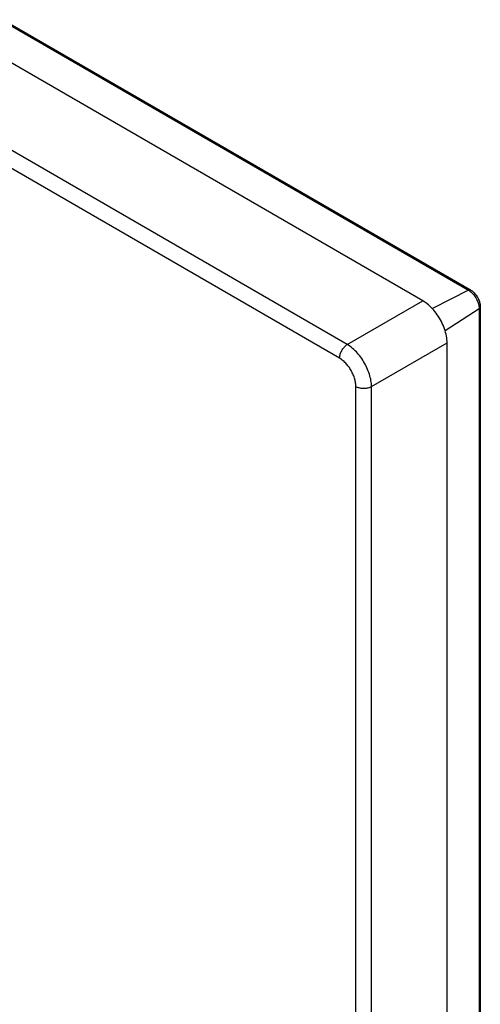
# Model space of a CAD drawing. Units: millimetres. Extents: x 174 to 293, y 110 to 249.
# Drawn here: x 273 to 293, y 153 to 196 of the extents above; entities that cross this region are included whole.
import ezdxf

# ---------------------------------------------------------------- set-up
doc = ezdxf.new("R2010")
doc.units = ezdxf.units.MM
doc.header["$LTSCALE"] = 23.1
doc.layers.get('0').update_dxf_attribs({"linetype": 'CONTINUOUS'})
doc.layers.add('ASSI', color=7, linetype='CONTINUOUS')
doc.layers.add('RACCORDO', color=7, linetype='CONTINUOUS')

msp = doc.modelspace()

# ---------------------------------------------------------------- linework, layer by layer
at = {"color": 7, "linetype": 'CONTINUOUS'}
for p, q in [((290.28, 183.62), (178.554, 248.129)), ((291.339, 112.382), (291.339, 181.785))]:
    msp.add_line(p, q, dxfattribs=at)
msp.add_lwpolyline([(291.339, 181.785), (291.338, 181.858), (291.332, 181.932), (291.323, 182.007), (291.311, 182.085), (291.295, 182.163), (291.275, 182.242), (291.252, 182.321), (291.226, 182.401), (291.197, 182.48), (291.165, 182.559), (291.13, 182.637), (291.092, 182.715), (291.051, 182.792), (291.007, 182.868), (290.96, 182.942), (290.912, 183.014), (290.862, 183.084), (290.81, 183.151), (290.756, 183.216), (290.7, 183.277), (290.643, 183.336), (290.585, 183.393), (290.525, 183.446), (290.464, 183.495), (290.403, 183.541), (290.342, 183.582), (290.28, 183.62)], dxfattribs=at)
at = {"layer": 'ASSI', "color": 250, "linetype": 'CONTINUOUS'}
for p, q in [((180.545, 248.593), (292.265, 184.088)), ((286.986, 181.718), (175.589, 246.038)), ((286.651, 181.117), (175.254, 245.437)), ((292.265, 184.088), (290.699, 183.279)), ((286.986, 181.718), (290.28, 183.62)), ((292.737, 183.27), (291.253, 182.319)), ((292.737, 183.27), (292.737, 113.874)), ((288.046, 179.884), (291.339, 181.785)), ((287.357, 110.87), (287.357, 179.894)), ((288.046, 110.859), (288.046, 179.884))]:
    msp.add_line(p, q, dxfattribs=at)
at = {"layer": 'ASSI', "color": 7, "linetype": 'CONTINUOUS'}
for p, q in [((180.637, 248.599), (292.357, 184.094)), ((290.28, 183.62), (178.554, 248.129)), ((292.788, 183.348), (292.788, 113.951)), ((291.339, 112.382), (291.339, 181.785))]:
    msp.add_line(p, q, dxfattribs=at)
at = {"layer": 'ASSI', "color": 250, "linetype": 'CONTINUOUS'}
for points in [[(292.357, 184.094), (292.355, 184.095), (292.344, 184.099), (292.332, 184.102), (292.32, 184.103), (292.306, 184.102), (292.293, 184.099), (292.279, 184.094), (292.265, 184.088)], [(292.265, 184.088), (292.3, 184.066), (292.335, 184.041), (292.37, 184.013)], [(292.37, 184.013), (292.404, 183.983), (292.437, 183.951), (292.469, 183.916), (292.501, 183.878), (292.53, 183.84), (292.559, 183.799), (292.586, 183.757), (292.611, 183.714), (292.634, 183.669), (292.655, 183.625), (292.673, 183.579), (292.69, 183.534), (292.704, 183.488), (292.716, 183.443), (292.725, 183.398), (292.731, 183.355), (292.735, 183.312), (292.737, 183.27)], [(292.788, 183.348), (292.788, 183.345), (292.786, 183.333), (292.783, 183.322), (292.777, 183.31), (292.77, 183.299), (292.76, 183.289), (292.749, 183.279), (292.737, 183.27)], [(286.651, 181.117), (286.653, 181.152), (286.656, 181.189), (286.663, 181.226), (286.671, 181.264), (286.682, 181.302), (286.696, 181.341), (286.711, 181.379), (286.729, 181.417), (286.748, 181.454), (286.77, 181.491), (286.793, 181.526), (286.818, 181.559), (286.843, 181.591), (286.871, 181.621), (286.899, 181.649), (286.927, 181.675), (286.957, 181.698), (286.986, 181.718)], [(288.046, 179.884), (288.043, 179.949), (288.038, 180.015), (288.03, 180.082), (288.019, 180.149), (288.006, 180.216), (287.99, 180.284), (287.971, 180.353), (287.95, 180.423), (287.927, 180.493), (287.901, 180.562), (287.873, 180.632), (287.842, 180.701), (287.809, 180.77), (287.775, 180.838), (287.738, 180.905), (287.699, 180.971), (287.658, 181.036), (287.616, 181.1), (287.572, 181.162), (287.527, 181.221), (287.48, 181.28), (287.431, 181.338), (287.381, 181.393), (287.328, 181.447), (287.274, 181.499), (287.218, 181.549), (287.162, 181.596), (287.104, 181.64), (287.045, 181.681), (286.986, 181.718)], [(287.357, 179.894), (287.356, 179.938), (287.353, 179.983), (287.349, 180.027), (287.342, 180.072), (287.334, 180.117), (287.324, 180.163), (287.312, 180.209), (287.298, 180.256), (287.283, 180.303), (287.266, 180.349), (287.247, 180.396), (287.227, 180.442), (287.205, 180.488), (287.182, 180.533), (287.158, 180.578), (287.132, 180.622), (287.104, 180.666), (287.076, 180.708), (287.047, 180.749), (287.017, 180.789), (286.985, 180.828), (286.952, 180.866), (286.918, 180.903), (286.883, 180.939), (286.846, 180.973), (286.808, 181.006), (286.77, 181.037), (286.731, 181.066), (286.692, 181.092), (286.651, 181.117)], [(287.357, 179.894), (287.389, 179.878), (287.422, 179.863), (287.457, 179.849), (287.494, 179.838), (287.533, 179.828), (287.573, 179.821), (287.614, 179.815), (287.656, 179.811), (287.698, 179.81), (287.74, 179.81), (287.782, 179.812), (287.824, 179.817), (287.864, 179.823), (287.904, 179.832), (287.942, 179.842), (287.978, 179.854), (288.013, 179.868), (288.046, 179.884)]]:
    msp.add_lwpolyline(points, dxfattribs=at)
at = {"layer": 'ASSI', "color": 7, "linetype": 'CONTINUOUS'}
for points in [[(292.357, 184.094), (292.392, 184.072), (292.426, 184.048), (292.459, 184.021), (292.491, 183.993), (292.522, 183.963), (292.552, 183.931), (292.579, 183.898), (292.606, 183.863), (292.631, 183.827), (292.654, 183.791), (292.676, 183.753), (292.696, 183.714), (292.714, 183.675), (292.731, 183.635), (292.745, 183.594), (292.758, 183.553), (292.768, 183.512), (292.777, 183.471), (292.783, 183.429), (292.787, 183.388), (292.788, 183.348)], [(291.339, 181.785), (291.338, 181.858), (291.332, 181.932), (291.323, 182.007), (291.311, 182.085), (291.295, 182.163), (291.275, 182.242), (291.252, 182.321), (291.226, 182.401), (291.197, 182.48), (291.165, 182.559), (291.13, 182.637), (291.092, 182.715), (291.051, 182.792), (291.007, 182.868), (290.96, 182.942), (290.912, 183.014), (290.862, 183.084), (290.81, 183.151), (290.756, 183.216), (290.7, 183.277), (290.643, 183.336), (290.585, 183.393), (290.525, 183.446), (290.464, 183.495), (290.403, 183.541), (290.342, 183.582), (290.28, 183.62)]]:
    msp.add_lwpolyline(points, dxfattribs=at)
at = {"layer": 'RACCORDO', "color": 250, "linetype": 'CONTINUOUS'}
for p, q in [((180.545, 248.593), (292.265, 184.088)), ((286.986, 181.718), (175.589, 246.038)), ((286.651, 181.117), (175.254, 245.437)), ((292.265, 184.088), (290.699, 183.279)), ((286.986, 181.718), (290.28, 183.62)), ((292.737, 183.27), (291.253, 182.319)), ((292.737, 183.27), (292.737, 113.874)), ((288.046, 179.884), (291.339, 181.785)), ((287.357, 110.87), (287.357, 179.894)), ((288.046, 110.859), (288.046, 179.884))]:
    msp.add_line(p, q, dxfattribs=at)
at = {"layer": 'RACCORDO', "color": 7, "linetype": 'CONTINUOUS'}
for p, q in [((180.637, 248.599), (292.357, 184.094)), ((292.788, 183.348), (292.788, 113.951))]:
    msp.add_line(p, q, dxfattribs=at)
at = {"layer": 'RACCORDO', "color": 250, "linetype": 'CONTINUOUS'}
for points in [[(292.357, 184.094), (292.355, 184.095), (292.344, 184.099), (292.332, 184.102), (292.32, 184.103), (292.306, 184.102), (292.293, 184.099), (292.279, 184.094), (292.265, 184.088)], [(292.265, 184.088), (292.3, 184.066), (292.335, 184.041), (292.37, 184.013)], [(292.37, 184.013), (292.404, 183.983), (292.437, 183.951), (292.469, 183.916), (292.501, 183.878), (292.53, 183.84), (292.559, 183.799), (292.586, 183.757), (292.611, 183.714), (292.634, 183.669), (292.655, 183.625), (292.673, 183.579), (292.69, 183.534), (292.704, 183.488), (292.716, 183.443), (292.725, 183.398), (292.731, 183.355), (292.735, 183.312), (292.737, 183.27)], [(292.788, 183.348), (292.788, 183.345), (292.786, 183.333), (292.783, 183.322), (292.777, 183.31), (292.77, 183.299), (292.76, 183.289), (292.749, 183.279), (292.737, 183.27)], [(286.651, 181.117), (286.653, 181.152), (286.656, 181.189), (286.663, 181.226), (286.671, 181.264), (286.682, 181.302), (286.696, 181.341), (286.711, 181.379), (286.729, 181.417), (286.748, 181.454), (286.77, 181.491), (286.793, 181.526), (286.818, 181.559), (286.843, 181.591), (286.871, 181.621), (286.899, 181.649), (286.927, 181.675), (286.957, 181.698), (286.986, 181.718)], [(288.046, 179.884), (288.043, 179.949), (288.038, 180.015), (288.03, 180.082), (288.019, 180.149), (288.006, 180.216), (287.99, 180.284), (287.971, 180.353), (287.95, 180.423), (287.927, 180.493), (287.901, 180.562), (287.873, 180.632), (287.842, 180.701), (287.809, 180.77), (287.775, 180.838), (287.738, 180.905), (287.699, 180.971), (287.658, 181.036), (287.616, 181.1), (287.572, 181.162), (287.527, 181.221), (287.48, 181.28), (287.431, 181.338), (287.381, 181.393), (287.328, 181.447), (287.274, 181.499), (287.218, 181.549), (287.162, 181.596), (287.104, 181.64), (287.045, 181.681), (286.986, 181.718)], [(287.357, 179.894), (287.356, 179.938), (287.353, 179.983), (287.349, 180.027), (287.342, 180.072), (287.334, 180.117), (287.324, 180.163), (287.312, 180.209), (287.298, 180.256), (287.283, 180.303), (287.266, 180.349), (287.247, 180.396), (287.227, 180.442), (287.205, 180.488), (287.182, 180.533), (287.158, 180.578), (287.132, 180.622), (287.104, 180.666), (287.076, 180.708), (287.047, 180.749), (287.017, 180.789), (286.985, 180.828), (286.952, 180.866), (286.918, 180.903), (286.883, 180.939), (286.846, 180.973), (286.808, 181.006), (286.77, 181.037), (286.731, 181.066), (286.692, 181.092), (286.651, 181.117)], [(287.357, 179.894), (287.389, 179.878), (287.422, 179.863), (287.457, 179.849), (287.494, 179.838), (287.533, 179.828), (287.573, 179.821), (287.614, 179.815), (287.656, 179.811), (287.698, 179.81), (287.74, 179.81), (287.782, 179.812), (287.824, 179.817), (287.864, 179.823), (287.904, 179.832), (287.942, 179.842), (287.978, 179.854), (288.013, 179.868), (288.046, 179.884)]]:
    msp.add_lwpolyline(points, dxfattribs=at)
at = {"layer": 'RACCORDO', "color": 7, "linetype": 'CONTINUOUS'}
msp.add_lwpolyline([(292.357, 184.094), (292.392, 184.072), (292.426, 184.048), (292.459, 184.021), (292.491, 183.993), (292.522, 183.963), (292.552, 183.931), (292.579, 183.898), (292.606, 183.863), (292.631, 183.827), (292.654, 183.791), (292.676, 183.753), (292.696, 183.714), (292.714, 183.675), (292.731, 183.635), (292.745, 183.594), (292.758, 183.553), (292.768, 183.512), (292.777, 183.471), (292.783, 183.429), (292.787, 183.388), (292.788, 183.348)], dxfattribs=at)

doc.saveas('drawing.dxf')
